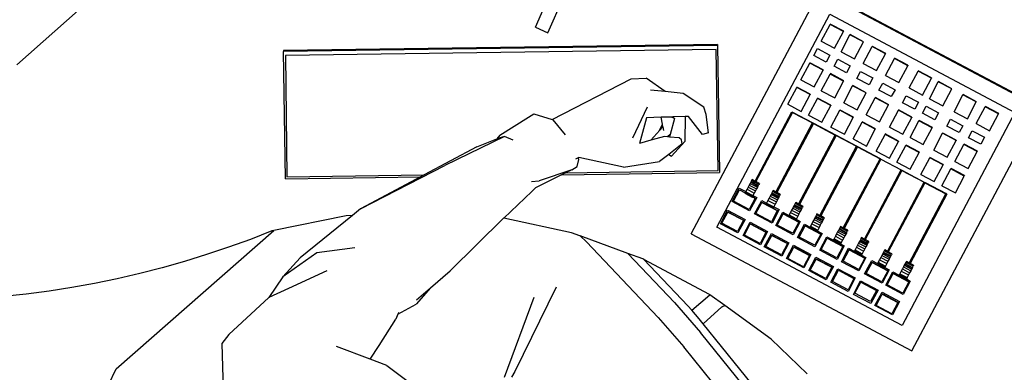
# Model space of a CAD drawing. Units: metres. Extents: x 7 to 22, y -5.7 to 6.9.
# Drawn here: x 7.6 to 8.6, y -3.3 to -2.9 of the extents above; entities that cross this region are included whole.
import ezdxf

# ---------------------------------------------------------------- set-up
doc = ezdxf.new("R2010")
doc.units = ezdxf.units.M
doc.layers.add('Edges', color=7, linetype='Continuous')

# ---------------------------------------------------------------- blocks, each defined once
blk = doc.blocks.new('recording studio')
at = {"layer": 'Edges'}
for p, q in [((7.5883, -2.9426), (7.8331, -2.726)), ((8.1306, -2.9034), (8.1473, -2.8657)), ((8.1437, -2.9092), (8.1604, -2.8715)), ((8.2935, -3.1191), (8.4281, -2.8654)), ((8.6589, -2.9878), (8.4281, -2.8654)), ((8.6592, -2.9872), (8.4284, -2.8648)), ((8.3206, -3.1122), (8.4385, -2.8898)), ((8.4385, -2.8898), (8.6321, -2.9925)), ((8.1306, -2.9034), (8.1437, -2.9092)), ((8.4297, -2.918), (8.439, -2.9004)), ((8.4391, -2.9002), (8.439, -2.9004)), ((8.453, -2.9078), (8.439, -2.9004)), ((8.4531, -2.9076), (8.4391, -2.9002)), ((8.4436, -2.9254), (8.453, -2.9078)), ((8.4504, -2.929), (8.4597, -2.9114)), ((8.4531, -2.9076), (8.453, -2.9078)), ((8.4598, -2.9111), (8.4597, -2.9114)), ((8.4737, -2.9188), (8.4597, -2.9114)), ((8.4738, -2.9186), (8.4598, -2.9111)), ((8.3212, -2.9215), (7.8672, -2.9278)), ((8.3212, -2.9224), (7.8673, -2.9287)), ((8.3212, -2.9215), (8.3212, -2.9224)), ((8.3212, -2.9224), (8.3231, -3.0552)), ((8.4297, -2.918), (8.4436, -2.9254)), ((8.4643, -2.9364), (8.4737, -2.9188)), ((8.4736, -2.9413), (8.4829, -2.9237)), ((8.4738, -2.9186), (8.4737, -2.9188)), ((8.4831, -2.9235), (8.4829, -2.9237)), ((8.4969, -2.9312), (8.4829, -2.9237)), ((8.4971, -2.9309), (8.4831, -2.9235)), ((7.8672, -2.9278), (7.8673, -2.9287)), ((7.8691, -3.0616), (7.8673, -2.9287)), ((8.3199, -2.9267), (7.8691, -2.933)), ((7.8691, -2.933), (7.8708, -3.0595)), ((8.3217, -3.0532), (8.3199, -2.9267)), ((8.4218, -2.933), (8.4257, -2.9257)), ((8.4347, -2.9398), (8.4218, -2.933)), ((8.4257, -2.9257), (8.4386, -2.9325)), ((8.4386, -2.9325), (8.4347, -2.9398)), ((8.4504, -2.929), (8.4643, -2.9364)), ((8.4876, -2.9487), (8.4969, -2.9312)), ((8.4971, -2.9309), (8.4969, -2.9312)), ((8.4082, -2.9584), (8.4176, -2.9408)), ((8.4177, -2.9405), (8.4176, -2.9408)), ((8.4315, -2.9482), (8.4176, -2.9408)), ((8.4317, -2.9479), (8.4177, -2.9405)), ((8.4431, -2.9442), (8.4469, -2.9369)), ((8.4559, -2.951), (8.4431, -2.9442)), ((8.4469, -2.9369), (8.4598, -2.9437)), ((8.4598, -2.9437), (8.4559, -2.951)), ((8.4736, -2.9413), (8.4876, -2.9487)), ((8.4968, -2.9537), (8.5062, -2.9361)), ((8.5063, -2.9358), (8.5062, -2.9361)), ((8.5201, -2.9436), (8.5062, -2.9361)), ((8.5203, -2.9432), (8.5063, -2.9358)), ((8.5108, -2.9611), (8.5201, -2.9436)), ((8.5203, -2.9432), (8.5201, -2.9436)), ((8.4222, -2.9658), (8.4315, -2.9482)), ((8.4297, -2.9698), (8.439, -2.9523)), ((8.4317, -2.9479), (8.4315, -2.9482)), ((8.4392, -2.9519), (8.439, -2.9523)), ((8.453, -2.9597), (8.439, -2.9523)), ((8.4532, -2.9593), (8.4392, -2.9519)), ((8.4668, -2.9568), (8.4707, -2.9495)), ((8.4707, -2.9495), (8.4835, -2.9563)), ((8.4968, -2.9537), (8.5108, -2.9611)), ((8.5216, -2.9668), (8.5309, -2.9492)), ((8.531, -2.9489), (8.5309, -2.9492)), ((8.5449, -2.9566), (8.5309, -2.9492)), ((8.545, -2.9563), (8.531, -2.9489)), ((8.1483, -2.9998), (8.231, -2.9573)), ((8.231, -2.9573), (8.2464, -2.9567)), ((8.2665, -2.9707), (8.2464, -2.9567)), ((8.4042, -2.966), (8.4041, -2.9663)), ((8.4182, -2.9734), (8.4042, -2.966)), ((8.4082, -2.9584), (8.4222, -2.9658)), ((8.4437, -2.9772), (8.453, -2.9597)), ((8.4532, -2.9593), (8.453, -2.9597)), ((8.4532, -2.9823), (8.4625, -2.9647)), ((8.4627, -2.9644), (8.4625, -2.9647)), ((8.4765, -2.9721), (8.4625, -2.9647)), ((8.4767, -2.9718), (8.4627, -2.9644)), ((8.4796, -2.9636), (8.4668, -2.9568)), ((8.4835, -2.9563), (8.4796, -2.9636)), ((8.49, -2.9691), (8.4939, -2.9618)), ((8.4939, -2.9618), (8.5068, -2.9687)), ((8.5356, -2.9742), (8.5449, -2.9566)), ((8.5428, -2.9781), (8.5521, -2.9605)), ((8.545, -2.9563), (8.5449, -2.9566)), ((8.5523, -2.9602), (8.5521, -2.9605)), ((8.5661, -2.9679), (8.5521, -2.9605)), ((8.5663, -2.9676), (8.5523, -2.9602)), ((8.2665, -2.9707), (8.2512, -2.9691)), ((8.2852, -2.9725), (8.2665, -2.9707)), ((8.3068, -2.9869), (8.2852, -2.9725)), ((8.3948, -2.9838), (8.4041, -2.9663)), ((8.4181, -2.9737), (8.4041, -2.9663)), ((8.4087, -2.9913), (8.4181, -2.9737)), ((8.4182, -2.9734), (8.4181, -2.9737)), ((8.4297, -2.9698), (8.4437, -2.9772)), ((8.4671, -2.9897), (8.4765, -2.9721)), ((8.4767, -2.9718), (8.4765, -2.9721)), ((8.5029, -2.9759), (8.49, -2.9691)), ((8.5068, -2.9687), (8.5029, -2.9759)), ((8.5148, -2.9822), (8.5186, -2.9749)), ((8.5186, -2.9749), (8.5315, -2.9818)), ((8.5216, -2.9668), (8.5356, -2.9742)), ((8.5568, -2.9855), (8.5661, -2.9679)), ((8.5663, -2.9676), (8.5661, -2.9679)), ((8.5685, -2.9917), (8.5779, -2.9741)), ((8.578, -2.9738), (8.5779, -2.9741)), ((8.5918, -2.9815), (8.5779, -2.9741)), ((8.592, -2.9812), (8.578, -2.9738)), ((8.3948, -2.9838), (8.4087, -2.9913)), ((8.4163, -2.9953), (8.4257, -2.9777)), ((8.4258, -2.9774), (8.4257, -2.9777)), ((8.4396, -2.9851), (8.4257, -2.9777)), ((8.4398, -2.9848), (8.4258, -2.9774)), ((8.4303, -3.0027), (8.4396, -2.9851)), ((8.4398, -2.9848), (8.4396, -2.9851)), ((8.4532, -2.9823), (8.4671, -2.9897)), ((8.4768, -2.9948), (8.4861, -2.9772)), ((8.4863, -2.9769), (8.4861, -2.9772)), ((8.5001, -2.9846), (8.4861, -2.9772)), ((8.5003, -2.9843), (8.4863, -2.9769)), ((8.4907, -3.0022), (8.5001, -2.9846)), ((8.5003, -2.9843), (8.5001, -2.9846)), ((8.5276, -2.9891), (8.5148, -2.9822)), ((8.5315, -2.9818), (8.5276, -2.9891)), ((8.5354, -2.9932), (8.5393, -2.9859)), ((8.5393, -2.9859), (8.5522, -2.9927)), ((8.5428, -2.9781), (8.5568, -2.9855)), ((8.5825, -2.9991), (8.5918, -2.9815)), ((8.592, -2.9812), (8.5918, -2.9815)), ((8.5918, -3.004), (8.6011, -2.9865)), ((8.6013, -2.9862), (8.6011, -2.9865)), ((8.6151, -2.9939), (8.6011, -2.9865)), ((8.6153, -2.9936), (8.6013, -2.9862)), ((8.1233, -2.9975), (8.129, -2.9939)), ((8.129, -2.9939), (8.1483, -2.9998)), ((8.2326, -3.0188), (8.2479, -2.9867)), ((8.2872, -2.9966), (8.2745, -2.9971)), ((8.2872, -2.9966), (8.287, -3.0228)), ((8.2907, -2.9965), (8.2872, -2.9966)), ((8.3056, -3.0154), (8.2907, -2.9965)), ((8.3091, -2.9945), (8.3068, -2.9869)), ((8.3117, -3.0137), (8.3091, -2.9945)), ((8.3604, -3.0641), (8.3988, -2.9916)), ((8.3996, -2.9923), (8.3613, -3.0646)), ((8.3988, -2.9916), (8.3997, -2.9921)), ((8.3997, -2.9921), (8.3996, -2.9923)), ((8.3996, -2.9923), (8.4206, -3.0034)), ((8.3997, -2.9921), (8.4207, -3.0033)), ((8.3997, -2.9921), (8.4207, -3.0033)), ((8.3997, -2.9921), (8.3997, -2.9921)), ((8.4163, -2.9953), (8.4303, -3.0027)), ((8.4398, -3.0078), (8.4491, -2.9902)), ((8.4493, -2.9899), (8.4491, -2.9902)), ((8.4631, -2.9976), (8.4491, -2.9902)), ((8.4633, -2.9973), (8.4493, -2.9899)), ((8.4768, -2.9948), (8.4907, -3.0022)), ((8.501, -3.0078), (8.5103, -2.9902)), ((8.5105, -2.9898), (8.5103, -2.9902)), ((8.5243, -2.9976), (8.5103, -2.9902)), ((8.5245, -2.9972), (8.5105, -2.9898)), ((8.6321, -2.9925), (8.5142, -3.2149)), ((8.5244, -3.2415), (8.6589, -2.9878)), ((8.5483, -3), (8.5354, -2.9932)), ((8.5522, -2.9927), (8.5483, -3)), ((8.5685, -2.9917), (8.5825, -2.9991)), ((8.6058, -3.0115), (8.6151, -2.9939)), ((8.6153, -2.9936), (8.6151, -2.9939)), ((8.0934, -3.0163), (8.1233, -2.9975)), ((8.1483, -2.9998), (8.1489, -3)), ((8.1489, -3), (8.1617, -3.0157)), ((8.2467, -2.9981), (8.2394, -3.0247)), ((8.247, -2.9981), (8.2467, -2.9981)), ((8.2622, -2.9975), (8.247, -2.9981)), ((8.2606, -3.0112), (8.2636, -3.0047)), ((8.2729, -2.9972), (8.2622, -2.9975)), ((8.2636, -3.0047), (8.2622, -2.9975)), ((8.2641, -3.0074), (8.2636, -3.0047)), ((8.2763, -2.9989), (8.2716, -3.0155)), ((8.2745, -2.9971), (8.2729, -2.9972)), ((8.2763, -2.9989), (8.2729, -2.9972)), ((8.2745, -2.9971), (8.2763, -2.9989)), ((8.3823, -3.0757), (8.4206, -3.0034)), ((8.4215, -3.0039), (8.3832, -3.0762)), ((8.4206, -3.0034), (8.4207, -3.0033)), ((8.4207, -3.0033), (8.4207, -3.0033)), ((8.4207, -3.0033), (8.4216, -3.0037)), ((8.4216, -3.0038), (8.4215, -3.0039)), ((8.4215, -3.0039), (8.4443, -3.016)), ((8.4216, -3.0037), (8.4444, -3.0158)), ((8.4216, -3.0037), (8.4216, -3.0038)), ((8.4216, -3.0038), (8.4444, -3.0159)), ((8.4538, -3.0152), (8.4631, -2.9976)), ((8.4629, -3.0201), (8.4723, -3.0025)), ((8.4633, -2.9973), (8.4631, -2.9976)), ((8.4725, -3.0021), (8.4723, -3.0025)), ((8.4862, -3.0099), (8.4723, -3.0025)), ((8.4864, -3.0096), (8.4725, -3.0021)), ((8.515, -3.0152), (8.5243, -2.9976)), ((8.5225, -3.0186), (8.5318, -3.001)), ((8.5245, -2.9972), (8.5243, -2.9976)), ((8.532, -3.0007), (8.5318, -3.001)), ((8.5458, -3.0085), (8.5318, -3.001)), ((8.5459, -3.0081), (8.532, -3.0007)), ((8.5609, -3.0067), (8.5648, -2.9994)), ((8.5738, -3.0135), (8.5609, -3.0067)), ((8.5648, -2.9994), (8.5777, -3.0063)), ((8.5777, -3.0063), (8.5738, -3.0135)), ((8.5918, -3.004), (8.6058, -3.0115)), ((8.0934, -3.0163), (8.0904, -3.0198)), ((8.2513, -3.0215), (8.2641, -3.0074)), ((8.2641, -3.0074), (8.2648, -3.0112)), ((8.2716, -3.0155), (8.2688, -3.018)), ((8.2716, -3.0155), (8.2708, -3.0182)), ((8.3117, -3.0137), (8.3056, -3.0154)), ((8.406, -3.0883), (8.4443, -3.016)), ((8.4452, -3.0165), (8.4069, -3.0887)), ((8.4398, -3.0078), (8.4538, -3.0152)), ((8.4443, -3.016), (8.4444, -3.0159)), ((8.4444, -3.0158), (8.4444, -3.0159)), ((8.4444, -3.0158), (8.4453, -3.0163)), ((8.4453, -3.0163), (8.4452, -3.0165)), ((8.4452, -3.0165), (8.4666, -3.0278)), ((8.4453, -3.0163), (8.4667, -3.0276)), ((8.4453, -3.0163), (8.4666, -3.0277)), ((8.4453, -3.0163), (8.4453, -3.0163)), ((8.4769, -3.0275), (8.4862, -3.0099)), ((8.4864, -3.0096), (8.4862, -3.0099)), ((8.4871, -3.0329), (8.4964, -3.0153)), ((8.4966, -3.0149), (8.4964, -3.0153)), ((8.5104, -3.0227), (8.4964, -3.0153)), ((8.5106, -3.0224), (8.4966, -3.0149)), ((8.501, -3.0078), (8.515, -3.0152)), ((8.5364, -3.026), (8.5458, -3.0085)), ((8.5459, -3.0081), (8.5458, -3.0085)), ((8.5473, -3.0318), (8.5566, -3.0142)), ((8.5568, -3.0139), (8.5566, -3.0142)), ((8.5706, -3.0217), (8.5566, -3.0142)), ((8.5708, -3.0213), (8.5568, -3.0139)), ((8.5838, -3.0188), (8.5876, -3.0115)), ((8.5876, -3.0115), (8.6005, -3.0183)), ((8.0985, -3.0177), (8.036, -3.048)), ((8.0694, -3.0282), (8.0904, -3.0198)), ((8.0985, -3.0177), (8.0904, -3.0198)), ((8.1074, -3.0213), (8.0985, -3.0177)), ((8.2513, -3.0215), (8.2394, -3.0247)), ((8.2658, -3.0177), (8.2513, -3.0215)), ((8.2688, -3.018), (8.2658, -3.0177)), ((8.2708, -3.0182), (8.2688, -3.018)), ((8.2843, -3.0252), (8.2702, -3.0362)), ((8.2812, -3.019), (8.2708, -3.0182)), ((8.287, -3.0228), (8.2729, -3.038)), ((8.2836, -3.021), (8.2812, -3.019)), ((8.2843, -3.0252), (8.2836, -3.021)), ((8.4282, -3.1001), (8.4666, -3.0278)), ((8.4629, -3.0201), (8.4769, -3.0275)), ((8.4667, -3.0276), (8.4666, -3.0277)), ((8.4666, -3.0278), (8.4666, -3.0277)), ((8.4667, -3.0276), (8.4676, -3.0281)), ((8.5011, -3.0403), (8.5104, -3.0227)), ((8.5088, -3.0444), (8.5181, -3.0269)), ((8.5106, -3.0224), (8.5104, -3.0227)), ((8.5183, -3.0265), (8.5181, -3.0269)), ((8.5321, -3.0343), (8.5181, -3.0269)), ((8.5323, -3.0339), (8.5183, -3.0265)), ((8.5225, -3.0186), (8.5364, -3.026)), ((8.5612, -3.0392), (8.5706, -3.0217)), ((8.5695, -3.0435), (8.5788, -3.0259)), ((8.5708, -3.0213), (8.5706, -3.0217)), ((8.579, -3.0255), (8.5788, -3.0259)), ((8.5928, -3.0333), (8.5788, -3.0259)), ((8.593, -3.0329), (8.579, -3.0255)), ((8.5966, -3.0256), (8.5838, -3.0188)), ((8.6005, -3.0183), (8.5966, -3.0256)), ((8.0694, -3.0282), (8.0143, -3.0575)), ((8.2702, -3.0362), (8.2604, -3.0438)), ((8.2702, -3.0362), (8.2729, -3.038)), ((8.4675, -3.0283), (8.4291, -3.1005)), ((8.4675, -3.0281), (8.4911, -3.0406)), ((8.4676, -3.0281), (8.4675, -3.0281)), ((8.4675, -3.0281), (8.4675, -3.0283)), ((8.4675, -3.0283), (8.4911, -3.0408)), ((8.4676, -3.0281), (8.4911, -3.0406)), ((8.4871, -3.0329), (8.5011, -3.0403)), ((8.5227, -3.0518), (8.5321, -3.0343)), ((8.5323, -3.0339), (8.5321, -3.0343)), ((8.5473, -3.0318), (8.5612, -3.0392)), ((8.5834, -3.0509), (8.5928, -3.0333)), ((8.593, -3.0329), (8.5928, -3.0333)), ((7.9478, -3.093), (8.036, -3.048)), ((8.1755, -3.0399), (8.1726, -3.0413)), ((8.1743, -3.0487), (8.1761, -3.0415)), ((8.1755, -3.0399), (8.1754, -3.0398)), ((8.176, -3.0396), (8.1755, -3.0399)), ((8.1761, -3.0415), (8.1755, -3.0399)), ((8.2228, -3.0496), (8.176, -3.0396)), ((8.2228, -3.0496), (8.2604, -3.0438)), ((8.4527, -3.1131), (8.4911, -3.0408)), ((8.4919, -3.0413), (8.4536, -3.1135)), ((8.4911, -3.0406), (8.4911, -3.0406)), ((8.4911, -3.0406), (8.492, -3.0411)), ((8.4911, -3.0408), (8.4911, -3.0406)), ((8.492, -3.0411), (8.4919, -3.0413)), ((8.4919, -3.0413), (8.5131, -3.0525)), ((8.492, -3.0411), (8.5132, -3.0523)), ((8.492, -3.0411), (8.5132, -3.0523)), ((8.492, -3.0411), (8.492, -3.0411)), ((8.5088, -3.0444), (8.5227, -3.0518)), ((8.5338, -3.0573), (8.5431, -3.0397)), ((8.5433, -3.0393), (8.5431, -3.0397)), ((8.5571, -3.0471), (8.5431, -3.0397)), ((8.5573, -3.0467), (8.5433, -3.0393)), ((8.5477, -3.0647), (8.5571, -3.0471)), ((8.5573, -3.0467), (8.5571, -3.0471)), ((8.5695, -3.0435), (8.5834, -3.0509)), ((7.8708, -3.0595), (8.0143, -3.0575)), ((8.0143, -3.0575), (8.0105, -3.0596)), ((8.1581, -3.0575), (8.1307, -3.0712)), ((8.1686, -3.0523), (8.1347, -3.064)), ((8.1581, -3.0575), (8.3231, -3.0552)), ((8.1622, -3.0555), (8.1581, -3.0575)), ((8.1686, -3.0523), (8.1622, -3.0555)), ((8.1622, -3.0555), (8.3217, -3.0532)), ((8.1686, -3.0523), (8.1743, -3.0487)), ((8.4748, -3.1247), (8.5131, -3.0525)), ((8.514, -3.053), (8.4757, -3.1252)), ((8.5131, -3.0525), (8.5132, -3.0523)), ((8.5132, -3.0523), (8.5132, -3.0523)), ((8.5132, -3.0523), (8.5141, -3.0528)), ((8.5141, -3.0528), (8.514, -3.053)), ((8.514, -3.053), (8.5372, -3.0653)), ((8.5141, -3.0528), (8.5373, -3.0651)), ((8.5141, -3.0528), (8.5373, -3.0651)), ((8.5141, -3.0528), (8.5141, -3.0528)), ((8.5338, -3.0573), (8.5477, -3.0647)), ((8.5559, -3.069), (8.5652, -3.0514)), ((8.5654, -3.051), (8.5652, -3.0514)), ((8.5792, -3.0589), (8.5652, -3.0514)), ((8.5794, -3.0584), (8.5654, -3.051)), ((8.5794, -3.0584), (8.5792, -3.0589)), ((7.8691, -3.0616), (8.0105, -3.0596)), ((8.0105, -3.0596), (7.9478, -3.093)), ((8.1265, -3.0646), (8.1347, -3.064)), ((8.3543, -3.0682), (8.3532, -3.0703)), ((8.3552, -3.0665), (8.3543, -3.0682)), ((8.3543, -3.0682), (8.3619, -3.0722)), ((8.3559, -3.0653), (8.3552, -3.0665)), ((8.3552, -3.0665), (8.3628, -3.0705)), ((8.3562, -3.0647), (8.3559, -3.0653)), ((8.3559, -3.0653), (8.3634, -3.0693)), ((8.3568, -3.0635), (8.3562, -3.0647)), ((8.3562, -3.0647), (8.3638, -3.0687)), ((8.3574, -3.0625), (8.3568, -3.0635)), ((8.3644, -3.0675), (8.3568, -3.0635)), ((8.3604, -3.0641), (8.3574, -3.0625)), ((8.3613, -3.0646), (8.3604, -3.0641)), ((8.3649, -3.0665), (8.3613, -3.0646)), ((8.3638, -3.0687), (8.3634, -3.0693)), ((8.3638, -3.0687), (8.3644, -3.0675)), ((8.3649, -3.0665), (8.3644, -3.0675)), ((8.4989, -3.1376), (8.5372, -3.0653)), ((8.5381, -3.0658), (8.4998, -3.138)), ((8.5372, -3.0653), (8.5373, -3.0651)), ((8.5373, -3.0651), (8.5373, -3.0651)), ((8.5373, -3.0651), (8.5382, -3.0656)), ((8.5382, -3.0656), (8.5381, -3.0658)), ((8.5381, -3.0658), (8.56, -3.0774)), ((8.5382, -3.0656), (8.5602, -3.0772)), ((8.5382, -3.0656), (8.5601, -3.0772)), ((8.5382, -3.0656), (8.5382, -3.0656)), ((8.5559, -3.069), (8.5699, -3.0764)), ((8.5699, -3.0764), (8.5792, -3.0589)), ((8.1271, -3.075), (8.0975, -3.1028)), ((8.1307, -3.0712), (8.1271, -3.075)), ((8.3365, -3.0856), (8.3439, -3.0715)), ((8.3379, -3.0851), (8.3441, -3.0734)), ((8.3439, -3.0715), (8.3507, -3.0751)), ((8.3441, -3.0734), (8.3442, -3.0732)), ((8.3441, -3.0734), (8.3499, -3.0765)), ((8.3442, -3.0732), (8.35, -3.0763)), ((8.3499, -3.0765), (8.3498, -3.0768)), ((8.3498, -3.0768), (8.3573, -3.0808)), ((8.35, -3.0763), (8.3499, -3.0765)), ((8.3501, -3.0761), (8.35, -3.0763)), ((8.3506, -3.0753), (8.3501, -3.0761)), ((8.3501, -3.0761), (8.3577, -3.0801)), ((8.3507, -3.0751), (8.3506, -3.0753)), ((8.3506, -3.0753), (8.3581, -3.0793)), ((8.352, -3.0727), (8.3507, -3.0751)), ((8.3532, -3.0703), (8.352, -3.0727)), ((8.352, -3.0727), (8.3595, -3.0767)), ((8.3532, -3.0703), (8.3608, -3.0743)), ((8.3581, -3.0793), (8.3577, -3.0801)), ((8.3582, -3.0791), (8.3581, -3.0793)), ((8.3595, -3.0767), (8.3582, -3.0791)), ((8.3582, -3.0791), (8.3621, -3.0812)), ((8.3608, -3.0743), (8.3595, -3.0767)), ((8.3619, -3.0722), (8.3608, -3.0743)), ((8.3628, -3.0705), (8.3619, -3.0722)), ((8.3634, -3.0693), (8.3628, -3.0705)), ((8.3771, -3.0781), (8.3763, -3.0798)), ((8.3778, -3.0769), (8.3771, -3.0781)), ((8.3771, -3.0781), (8.3847, -3.0821)), ((8.3781, -3.0763), (8.3778, -3.0769)), ((8.3778, -3.0769), (8.3853, -3.0809)), ((8.3788, -3.0751), (8.3781, -3.0763)), ((8.3781, -3.0763), (8.3857, -3.0803)), ((8.3793, -3.0741), (8.3788, -3.0751)), ((8.3863, -3.0791), (8.3788, -3.0751)), ((8.3823, -3.0757), (8.3793, -3.0741)), ((8.3832, -3.0762), (8.3823, -3.0757)), ((8.3868, -3.0781), (8.3832, -3.0762)), ((8.3857, -3.0803), (8.3863, -3.0791)), ((8.3868, -3.0781), (8.3863, -3.0791)), ((8.5217, -3.1497), (8.56, -3.0774)), ((8.5611, -3.0777), (8.5226, -3.1501)), ((8.56, -3.0774), (8.5601, -3.0772)), ((8.5602, -3.0772), (8.5601, -3.0772)), ((8.5602, -3.0772), (8.5611, -3.0777)), ((8.3547, -3.0953), (8.3365, -3.0856)), ((8.3542, -3.0938), (8.3379, -3.0851)), ((8.3605, -3.0821), (8.3542, -3.0938)), ((8.3621, -3.0812), (8.3547, -3.0953)), ((8.3573, -3.0808), (8.3575, -3.0805)), ((8.3575, -3.0805), (8.3576, -3.0803)), ((8.3575, -3.0805), (8.3605, -3.0821)), ((8.3576, -3.0803), (8.3577, -3.0801)), ((8.3576, -3.0803), (8.3606, -3.0819)), ((8.3599, -3.0983), (8.3674, -3.0843)), ((8.3606, -3.0819), (8.3605, -3.0821)), ((8.3612, -3.098), (8.3674, -3.0863)), ((8.3674, -3.0843), (8.3725, -3.087)), ((8.3674, -3.0863), (8.3675, -3.0861)), ((8.3674, -3.0863), (8.3837, -3.095)), ((8.3675, -3.0861), (8.3717, -3.0883)), ((8.3721, -3.0877), (8.3717, -3.0883)), ((8.3717, -3.0883), (8.3717, -3.0884)), ((8.3717, -3.0884), (8.3792, -3.0925)), ((8.3725, -3.087), (8.3721, -3.0877)), ((8.3721, -3.0877), (8.3796, -3.0918)), ((8.3739, -3.0843), (8.3725, -3.087)), ((8.3725, -3.087), (8.38, -3.091)), ((8.3751, -3.0819), (8.3739, -3.0843)), ((8.3739, -3.0843), (8.3814, -3.0883)), ((8.3763, -3.0798), (8.3751, -3.0819)), ((8.3751, -3.0819), (8.3827, -3.0859)), ((8.3763, -3.0798), (8.3838, -3.0838)), ((8.3814, -3.0883), (8.38, -3.091)), ((8.3827, -3.0859), (8.3814, -3.0883)), ((8.3838, -3.0838), (8.3827, -3.0859)), ((8.3847, -3.0821), (8.3838, -3.0838)), ((8.3853, -3.0809), (8.3847, -3.0821)), ((8.3857, -3.0803), (8.3853, -3.0809)), ((8.4014, -3.0895), (8.4007, -3.0906)), ((8.4017, -3.0888), (8.4014, -3.0895)), ((8.4014, -3.0895), (8.4089, -3.0935)), ((8.4024, -3.0876), (8.4017, -3.0888)), ((8.4017, -3.0888), (8.4093, -3.0928)), ((8.4029, -3.0866), (8.4024, -3.0876)), ((8.4099, -3.0916), (8.4024, -3.0876)), ((8.406, -3.0883), (8.4029, -3.0866)), ((8.4069, -3.0887), (8.406, -3.0883)), ((8.4104, -3.0906), (8.4069, -3.0887)), ((7.9478, -3.093), (7.9392, -3.1)), ((8.3243, -3.1086), (8.3317, -3.0945)), ((8.3257, -3.1081), (8.3319, -3.0964)), ((8.3317, -3.0945), (8.3499, -3.1042)), ((8.3319, -3.0964), (8.3321, -3.0962)), ((8.3319, -3.0964), (8.3483, -3.1051)), ((8.3321, -3.0962), (8.3484, -3.1049)), ((8.3782, -3.108), (8.3599, -3.0983)), ((8.3775, -3.1067), (8.3612, -3.098)), ((8.3837, -3.095), (8.3775, -3.1067)), ((8.3856, -3.0939), (8.3782, -3.108)), ((8.3792, -3.0925), (8.3793, -3.0924)), ((8.3793, -3.0924), (8.3796, -3.0918)), ((8.3793, -3.0924), (8.3838, -3.0948)), ((8.38, -3.091), (8.3796, -3.0918)), ((8.38, -3.091), (8.3856, -3.0939)), ((8.382, -3.1106), (8.3894, -3.0965)), ((8.3836, -3.11), (8.3899, -3.0982)), ((8.3838, -3.0948), (8.3837, -3.095)), ((8.3894, -3.0965), (8.3958, -3.0999)), ((8.39, -3.098), (8.3899, -3.0982)), ((8.3899, -3.0982), (8.4062, -3.1069)), ((8.39, -3.098), (8.3953, -3.1009)), ((8.3958, -3.0999), (8.3956, -3.1003)), ((8.3961, -3.0995), (8.3958, -3.0999)), ((8.3975, -3.0968), (8.3961, -3.0995)), ((8.3961, -3.0995), (8.4036, -3.1035)), ((8.3987, -3.0944), (8.3975, -3.0968)), ((8.3975, -3.0968), (8.405, -3.1008)), ((8.3998, -3.0923), (8.3987, -3.0944)), ((8.3987, -3.0944), (8.4063, -3.0984)), ((8.4007, -3.0906), (8.3998, -3.0923)), ((8.3998, -3.0923), (8.4074, -3.0963)), ((8.4007, -3.0906), (8.4083, -3.0947)), ((8.4063, -3.0984), (8.405, -3.1008)), ((8.4074, -3.0963), (8.4063, -3.0984)), ((8.4083, -3.0947), (8.4074, -3.0963)), ((8.4089, -3.0935), (8.4083, -3.0947)), ((8.4093, -3.0928), (8.4089, -3.0935)), ((8.4093, -3.0928), (8.4099, -3.0916)), ((8.4104, -3.0906), (8.4099, -3.0916)), ((8.4246, -3.0994), (8.424, -3.1006)), ((8.4251, -3.0984), (8.4246, -3.0994)), ((8.4322, -3.1034), (8.4246, -3.0994)), ((8.4282, -3.1001), (8.4251, -3.0984)), ((7.9327, -3.1004), (7.8572, -3.1157)), ((7.9392, -3.1), (7.8846, -3.1441)), ((7.9392, -3.1), (7.9327, -3.1004)), ((8.0973, -3.1029), (8.0414, -3.158)), ((8.0975, -3.1028), (8.0973, -3.1029)), ((8.1684, -3.1181), (8.0975, -3.1028)), ((8.3425, -3.1182), (8.3243, -3.1086)), ((8.3421, -3.1168), (8.3257, -3.1081)), ((8.3483, -3.1051), (8.3421, -3.1168)), ((8.3499, -3.1042), (8.3425, -3.1182)), ((8.3479, -3.1211), (8.3553, -3.1071)), ((8.3484, -3.1049), (8.3483, -3.1051)), ((8.3492, -3.1206), (8.3554, -3.1088)), ((8.3553, -3.1071), (8.3735, -3.1167)), ((8.3554, -3.1088), (8.3555, -3.1087)), ((8.3554, -3.1088), (8.3718, -3.1175)), ((8.3555, -3.1087), (8.3719, -3.1173)), ((8.4, -3.1186), (8.3836, -3.11)), ((8.3956, -3.1003), (8.3953, -3.1009)), ((8.3953, -3.1009), (8.3953, -3.101)), ((8.3953, -3.101), (8.4028, -3.105)), ((8.3956, -3.1003), (8.4032, -3.1043)), ((8.4062, -3.1069), (8.4, -3.1186)), ((8.4076, -3.1062), (8.4002, -3.1202)), ((8.4028, -3.105), (8.4029, -3.1049)), ((8.4029, -3.1049), (8.4032, -3.1043)), ((8.4029, -3.1049), (8.4063, -3.1067)), ((8.4034, -3.1039), (8.4032, -3.1043)), ((8.4036, -3.1035), (8.4034, -3.1039)), ((8.4034, -3.1039), (8.4076, -3.1062)), ((8.405, -3.1008), (8.4036, -3.1035)), ((8.4048, -3.1231), (8.4123, -3.1091)), ((8.4063, -3.1067), (8.4062, -3.1069)), ((8.4123, -3.1091), (8.4179, -3.1121)), ((8.4197, -3.1086), (8.4183, -3.1113)), ((8.421, -3.1062), (8.4197, -3.1086)), ((8.4197, -3.1086), (8.4273, -3.1126)), ((8.4221, -3.1041), (8.421, -3.1062)), ((8.421, -3.1062), (8.4285, -3.1102)), ((8.423, -3.1024), (8.4221, -3.1041)), ((8.4221, -3.1041), (8.4297, -3.1081)), ((8.4236, -3.1013), (8.423, -3.1024)), ((8.423, -3.1024), (8.4306, -3.1065)), ((8.424, -3.1006), (8.4236, -3.1013)), ((8.4236, -3.1013), (8.4312, -3.1053)), ((8.424, -3.1006), (8.4315, -3.1046)), ((8.4291, -3.1005), (8.4282, -3.1001)), ((8.4297, -3.1081), (8.4285, -3.1102)), ((8.4327, -3.1024), (8.4291, -3.1005)), ((8.4306, -3.1065), (8.4297, -3.1081)), ((8.4312, -3.1053), (8.4306, -3.1065)), ((8.4315, -3.1046), (8.4312, -3.1053)), ((8.4315, -3.1046), (8.4322, -3.1034)), ((8.4327, -3.1024), (8.4322, -3.1034)), ((7.6922, -3.2603), (7.8572, -3.1157)), ((7.855, -3.1162), (7.8325, -3.125)), ((7.8572, -3.1157), (7.855, -3.1162)), ((8.1773, -3.1213), (8.1684, -3.1181)), ((8.2935, -3.1191), (8.5244, -3.2415)), ((8.5142, -3.2149), (8.3206, -3.1122)), ((8.3718, -3.1175), (8.3656, -3.1292)), ((8.3735, -3.1167), (8.3661, -3.1308)), ((8.3701, -3.1329), (8.3776, -3.1189)), ((8.3719, -3.1173), (8.3718, -3.1175)), ((8.3776, -3.1189), (8.3958, -3.1285)), ((8.4002, -3.1202), (8.382, -3.1106)), ((8.4066, -3.1226), (8.4128, -3.1108)), ((8.4128, -3.1108), (8.4129, -3.1106)), ((8.4128, -3.1108), (8.4292, -3.1195)), ((8.4129, -3.1106), (8.4293, -3.1193)), ((8.4179, -3.1121), (8.4175, -3.1128)), ((8.4175, -3.1128), (8.4251, -3.1168)), ((8.4183, -3.1113), (8.4179, -3.1121)), ((8.4179, -3.1121), (8.4255, -3.1161)), ((8.4183, -3.1113), (8.4259, -3.1153)), ((8.4292, -3.1195), (8.4229, -3.1312)), ((8.4305, -3.1187), (8.4231, -3.1328)), ((8.4251, -3.1168), (8.4255, -3.1161)), ((8.4259, -3.1153), (8.4255, -3.1161)), ((8.4255, -3.1161), (8.4305, -3.1187)), ((8.4273, -3.1126), (8.4259, -3.1153)), ((8.4285, -3.1102), (8.4273, -3.1126)), ((8.4293, -3.1193), (8.4292, -3.1195)), ((8.4457, -3.1193), (8.4445, -3.1217)), ((8.4468, -3.1172), (8.4457, -3.1193)), ((8.4457, -3.1193), (8.4533, -3.1234)), ((8.4477, -3.1156), (8.4468, -3.1172)), ((8.4468, -3.1172), (8.4544, -3.1213)), ((8.4483, -3.1144), (8.4477, -3.1156)), ((8.4477, -3.1156), (8.4553, -3.1196)), ((8.4487, -3.1137), (8.4483, -3.1144)), ((8.4483, -3.1144), (8.4559, -3.1184)), ((8.4493, -3.1125), (8.4487, -3.1137)), ((8.4487, -3.1137), (8.4562, -3.1177)), ((8.4498, -3.1115), (8.4493, -3.1125)), ((8.4569, -3.1165), (8.4493, -3.1125)), ((8.4527, -3.1131), (8.4498, -3.1115)), ((8.4536, -3.1135), (8.4527, -3.1131)), ((8.4574, -3.1155), (8.4536, -3.1135)), ((8.4553, -3.1196), (8.4544, -3.1213)), ((8.4559, -3.1184), (8.4553, -3.1196)), ((8.4562, -3.1177), (8.4559, -3.1184)), ((8.4562, -3.1177), (8.4569, -3.1165)), ((8.4574, -3.1155), (8.4569, -3.1165)), ((7.8325, -3.125), (7.8097, -3.1332)), ((8.1774, -3.1214), (8.1773, -3.1213)), ((8.1841, -3.1276), (8.1774, -3.1214)), ((8.2275, -3.1397), (8.1774, -3.1214)), ((8.1841, -3.1276), (8.259, -3.2066)), ((8.3661, -3.1308), (8.3479, -3.1211)), ((8.3656, -3.1292), (8.3492, -3.1206)), ((8.3717, -3.1325), (8.3779, -3.1208)), ((8.378, -3.1206), (8.3779, -3.1208)), ((8.3779, -3.1208), (8.3942, -3.1294)), ((8.378, -3.1206), (8.3943, -3.1292)), ((8.3942, -3.1294), (8.388, -3.1411)), ((8.3958, -3.1285), (8.3883, -3.1426)), ((8.3943, -3.1292), (8.3942, -3.1294)), ((8.4231, -3.1328), (8.4048, -3.1231)), ((8.4229, -3.1312), (8.4066, -3.1226)), ((8.4281, -3.1363), (8.4355, -3.1222)), ((8.4297, -3.1355), (8.4359, -3.1238)), ((8.4355, -3.1222), (8.4423, -3.1258)), ((8.4359, -3.1238), (8.436, -3.1236)), ((8.4359, -3.1238), (8.4522, -3.1324)), ((8.436, -3.1236), (8.4524, -3.1322)), ((8.4423, -3.1258), (8.4422, -3.1259)), ((8.4422, -3.1259), (8.4498, -3.1299)), ((8.4426, -3.1252), (8.4423, -3.1258)), ((8.443, -3.1244), (8.4426, -3.1252)), ((8.4426, -3.1252), (8.4502, -3.1292)), ((8.4445, -3.1217), (8.443, -3.1244)), ((8.443, -3.1244), (8.4506, -3.1284)), ((8.4445, -3.1217), (8.452, -3.1257)), ((8.4498, -3.1298), (8.4502, -3.1292)), ((8.4498, -3.1298), (8.4537, -3.1319)), ((8.4498, -3.1299), (8.4498, -3.1298)), ((8.4506, -3.1284), (8.4502, -3.1292)), ((8.452, -3.1257), (8.4506, -3.1284)), ((8.4533, -3.1234), (8.452, -3.1257)), ((8.4544, -3.1213), (8.4533, -3.1234)), ((8.4687, -3.1289), (8.4676, -3.131)), ((8.4696, -3.1272), (8.4687, -3.1289)), ((8.4687, -3.1289), (8.4763, -3.1329)), ((8.4703, -3.126), (8.4696, -3.1272)), ((8.4696, -3.1272), (8.4772, -3.1312)), ((8.4706, -3.1254), (8.4703, -3.126)), ((8.4703, -3.126), (8.4778, -3.13)), ((8.4712, -3.1241), (8.4706, -3.1254)), ((8.4706, -3.1254), (8.4782, -3.1294)), ((8.4718, -3.1232), (8.4712, -3.1241)), ((8.4788, -3.1282), (8.4712, -3.1241)), ((8.4748, -3.1247), (8.4718, -3.1232)), ((8.4757, -3.1252), (8.4748, -3.1247)), ((8.4793, -3.1272), (8.4757, -3.1252)), ((8.4778, -3.13), (8.4772, -3.1312)), ((8.4782, -3.1294), (8.4778, -3.13)), ((8.4782, -3.1294), (8.4788, -3.1282)), ((8.4793, -3.1272), (8.4788, -3.1282)), ((7.7868, -3.1409), (7.7637, -3.1481)), ((7.8097, -3.1332), (7.7868, -3.1409)), ((7.9019, -3.139), (7.8665, -3.1642)), ((7.9417, -3.1339), (7.9019, -3.139)), ((8.2275, -3.1397), (8.2761, -3.191)), ((8.2429, -3.1454), (8.2275, -3.1397)), ((8.3883, -3.1426), (8.3701, -3.1329)), ((8.388, -3.1411), (8.3717, -3.1325)), ((8.3932, -3.1451), (8.4006, -3.1311)), ((8.3948, -3.1448), (8.401, -3.1331)), ((8.4006, -3.1311), (8.4188, -3.1407)), ((8.401, -3.1331), (8.4012, -3.1329)), ((8.401, -3.1331), (8.4174, -3.1417)), ((8.4012, -3.1329), (8.4175, -3.1415)), ((8.4188, -3.1407), (8.4114, -3.1548)), ((8.4463, -3.146), (8.4281, -3.1363)), ((8.446, -3.1442), (8.4297, -3.1355)), ((8.4522, -3.1324), (8.446, -3.1442)), ((8.4537, -3.1319), (8.4463, -3.146)), ((8.4508, -3.1483), (8.4582, -3.1343)), ((8.4524, -3.1322), (8.4522, -3.1324)), ((8.4526, -3.1477), (8.4588, -3.136)), ((8.4582, -3.1343), (8.4642, -3.1374)), ((8.4588, -3.136), (8.459, -3.1357)), ((8.4588, -3.136), (8.4752, -3.1446)), ((8.459, -3.1357), (8.4753, -3.1444)), ((8.4645, -3.1368), (8.4642, -3.1374)), ((8.4642, -3.1374), (8.4642, -3.1375)), ((8.4642, -3.1375), (8.4717, -3.1415)), ((8.465, -3.136), (8.4645, -3.1368)), ((8.4645, -3.1368), (8.4721, -3.1408)), ((8.4664, -3.1333), (8.465, -3.136)), ((8.465, -3.136), (8.4725, -3.14)), ((8.4676, -3.131), (8.4664, -3.1333)), ((8.4664, -3.1333), (8.4739, -3.1373)), ((8.4676, -3.131), (8.4752, -3.135)), ((8.4717, -3.1415), (8.4721, -3.1408)), ((8.4725, -3.14), (8.4721, -3.1408)), ((8.4739, -3.1373), (8.4725, -3.14)), ((8.4752, -3.135), (8.4739, -3.1373)), ((8.4763, -3.1329), (8.4752, -3.135)), ((8.4772, -3.1312), (8.4763, -3.1329)), ((8.4939, -3.14), (8.493, -3.1417)), ((8.4945, -3.1389), (8.4939, -3.14)), ((8.4939, -3.14), (8.5015, -3.1441)), ((8.4949, -3.1382), (8.4945, -3.1389)), ((8.4945, -3.1389), (8.5021, -3.1429)), ((8.4955, -3.137), (8.4949, -3.1382)), ((8.4949, -3.1382), (8.5024, -3.1422)), ((8.496, -3.136), (8.4955, -3.137)), ((8.5031, -3.141), (8.4955, -3.137)), ((8.4989, -3.1376), (8.496, -3.136)), ((8.4998, -3.138), (8.4989, -3.1376)), ((8.5036, -3.14), (8.4998, -3.138)), ((8.5024, -3.1422), (8.5031, -3.141)), ((8.5036, -3.14), (8.5031, -3.141)), ((7.7637, -3.1481), (7.7404, -3.1546)), ((7.8665, -3.1642), (7.8846, -3.1441)), ((8.2442, -3.146), (8.2429, -3.1454)), ((8.2442, -3.146), (8.29, -3.1944)), ((8.3129, -3.1826), (8.2442, -3.146)), ((8.4114, -3.1548), (8.3932, -3.1451)), ((8.4112, -3.1535), (8.3948, -3.1448)), ((8.4174, -3.1417), (8.4112, -3.1535)), ((8.4166, -3.1576), (8.4241, -3.1435)), ((8.4175, -3.1415), (8.4174, -3.1417)), ((8.4182, -3.1572), (8.4244, -3.1455)), ((8.4241, -3.1435), (8.4423, -3.1532)), ((8.4244, -3.1455), (8.4245, -3.1452)), ((8.4244, -3.1455), (8.4407, -3.1541)), ((8.4245, -3.1452), (8.4409, -3.1539)), ((8.469, -3.158), (8.4508, -3.1483)), ((8.4689, -3.1563), (8.4526, -3.1477)), ((8.4752, -3.1446), (8.4689, -3.1563)), ((8.4764, -3.1439), (8.469, -3.158)), ((8.4717, -3.1415), (8.4764, -3.1439)), ((8.4717, -3.1415), (8.4717, -3.1415)), ((8.4749, -3.1611), (8.4824, -3.1471)), ((8.4753, -3.1444), (8.4752, -3.1446)), ((8.4767, -3.1607), (8.4829, -3.149)), ((8.4824, -3.1471), (8.4885, -3.1503)), ((8.483, -3.1488), (8.4829, -3.149)), ((8.4829, -3.149), (8.4992, -3.1577)), ((8.483, -3.1488), (8.4993, -3.1574)), ((8.4885, -3.1503), (8.4884, -3.1504)), ((8.4884, -3.1504), (8.496, -3.1544)), ((8.4888, -3.1497), (8.4885, -3.1503)), ((8.4892, -3.1489), (8.4888, -3.1497)), ((8.4888, -3.1497), (8.4964, -3.1537)), ((8.4906, -3.1462), (8.4892, -3.1489)), ((8.4892, -3.1489), (8.4968, -3.1529)), ((8.4919, -3.1438), (8.4906, -3.1462)), ((8.4906, -3.1462), (8.4982, -3.1502)), ((8.493, -3.1417), (8.4919, -3.1438)), ((8.4919, -3.1438), (8.4994, -3.1478)), ((8.493, -3.1417), (8.5006, -3.1457)), ((8.4982, -3.1502), (8.4968, -3.1529)), ((8.4994, -3.1478), (8.4982, -3.1502)), ((8.5006, -3.1457), (8.4994, -3.1478)), ((8.5015, -3.1441), (8.5006, -3.1457)), ((8.5021, -3.1429), (8.5015, -3.1441)), ((8.5024, -3.1422), (8.5021, -3.1429)), ((8.5172, -3.1509), (8.5165, -3.1521)), ((8.5175, -3.1502), (8.5172, -3.1509)), ((8.5172, -3.1509), (8.5247, -3.1549)), ((8.5182, -3.149), (8.5175, -3.1502)), ((8.5175, -3.1502), (8.5251, -3.1542)), ((8.5187, -3.148), (8.5182, -3.149)), ((8.5257, -3.153), (8.5182, -3.149)), ((8.5217, -3.1497), (8.5187, -3.148)), ((8.5226, -3.1501), (8.5217, -3.1497)), ((8.5262, -3.152), (8.5226, -3.1501)), ((7.7169, -3.1606), (7.6933, -3.1661)), ((7.7404, -3.1546), (7.7169, -3.1606)), ((7.9126, -3.158), (7.8723, -3.1762)), ((8.0208, -3.1757), (8.0414, -3.158)), ((8.4349, -3.1672), (8.4166, -3.1576)), ((8.4345, -3.1658), (8.4182, -3.1572)), ((8.4407, -3.1541), (8.4345, -3.1658)), ((8.4423, -3.1532), (8.4349, -3.1672)), ((8.4395, -3.1697), (8.4469, -3.1556)), ((8.4409, -3.1539), (8.4407, -3.1541)), ((8.4414, -3.1689), (8.4476, -3.1572)), ((8.4469, -3.1556), (8.4651, -3.1653)), ((8.4476, -3.1572), (8.4477, -3.157)), ((8.4476, -3.1572), (8.4639, -3.1659)), ((8.4477, -3.157), (8.464, -3.1656)), ((8.4932, -3.1708), (8.4749, -3.1611)), ((8.493, -3.1694), (8.4767, -3.1607)), ((8.4992, -3.1577), (8.493, -3.1694)), ((8.5006, -3.1568), (8.4932, -3.1708)), ((8.496, -3.1543), (8.4964, -3.1537)), ((8.496, -3.1543), (8.5006, -3.1568)), ((8.496, -3.1544), (8.496, -3.1543)), ((8.4968, -3.1529), (8.4964, -3.1537)), ((8.4971, -3.1729), (8.5045, -3.1588)), ((8.4987, -3.1724), (8.5049, -3.1607)), ((8.4993, -3.1574), (8.4992, -3.1577)), ((8.5045, -3.1588), (8.5111, -3.1623)), ((8.5049, -3.1607), (8.505, -3.1604)), ((8.5049, -3.1607), (8.5212, -3.1693)), ((8.505, -3.1604), (8.5214, -3.1691)), ((8.5114, -3.1617), (8.5111, -3.1623)), ((8.5119, -3.1609), (8.5114, -3.1617)), ((8.5114, -3.1617), (8.519, -3.1657)), ((8.5133, -3.1582), (8.5119, -3.1609)), ((8.5119, -3.1609), (8.5194, -3.1649)), ((8.5145, -3.1559), (8.5133, -3.1582)), ((8.5133, -3.1582), (8.5208, -3.1622)), ((8.5156, -3.1537), (8.5145, -3.1559)), ((8.5145, -3.1559), (8.5221, -3.1599)), ((8.5165, -3.1521), (8.5156, -3.1537)), ((8.5156, -3.1537), (8.5232, -3.1578)), ((8.5165, -3.1521), (8.5241, -3.1561)), ((8.5221, -3.1599), (8.5208, -3.1622)), ((8.5232, -3.1578), (8.5221, -3.1599)), ((8.5241, -3.1561), (8.5232, -3.1578)), ((8.5247, -3.1549), (8.5241, -3.1561)), ((8.5251, -3.1542), (8.5247, -3.1549)), ((8.5251, -3.1542), (8.5257, -3.153)), ((8.5262, -3.152), (8.5257, -3.153)), ((7.6696, -3.171), (7.6458, -3.1753)), ((7.6933, -3.1661), (7.6696, -3.171)), ((7.8665, -3.1642), (7.8518, -3.1856)), ((8.4577, -3.1793), (8.4395, -3.1697)), ((8.4577, -3.1776), (8.4414, -3.1689)), ((8.4651, -3.1653), (8.4577, -3.1793)), ((8.4639, -3.1659), (8.4577, -3.1776)), ((8.4634, -3.1824), (8.4708, -3.1683)), ((8.464, -3.1656), (8.4639, -3.1659)), ((8.4647, -3.1813), (8.4709, -3.1696)), ((8.4708, -3.1683), (8.4891, -3.178)), ((8.4711, -3.1694), (8.4709, -3.1696)), ((8.4709, -3.1696), (8.4873, -3.1783)), ((8.4711, -3.1694), (8.4874, -3.178)), ((8.5111, -3.1623), (8.5111, -3.1624)), ((8.5111, -3.1624), (8.5186, -3.1664)), ((8.5212, -3.1693), (8.515, -3.1811)), ((8.5227, -3.1685), (8.5153, -3.1825)), ((8.5186, -3.1664), (8.5187, -3.1663)), ((8.5187, -3.1663), (8.519, -3.1657)), ((8.5187, -3.1663), (8.5227, -3.1685)), ((8.5194, -3.1649), (8.519, -3.1657)), ((8.5208, -3.1622), (8.5194, -3.1649)), ((8.5214, -3.1691), (8.5212, -3.1693)), ((7.5979, -3.1821), (7.5739, -3.1847)), ((7.6219, -3.179), (7.5979, -3.1821)), ((7.6458, -3.1753), (7.6219, -3.179)), ((7.8723, -3.1762), (7.8518, -3.1856)), ((8.0208, -3.1757), (8.006, -3.1928)), ((8.0063, -3.1881), (8.0208, -3.1757)), ((8.1523, -3.1748), (8.109, -3.263)), ((8.4811, -3.19), (8.4647, -3.1813)), ((8.4873, -3.1783), (8.4811, -3.19)), ((8.4891, -3.178), (8.4816, -3.192)), ((8.4858, -3.1942), (8.4932, -3.1802)), ((8.4872, -3.194), (8.4935, -3.1822)), ((8.4874, -3.178), (8.4873, -3.1783)), ((8.4932, -3.1802), (8.5114, -3.1898)), ((8.4935, -3.1822), (8.4936, -3.182)), ((8.4935, -3.1822), (8.5098, -3.1909)), ((8.4936, -3.182), (8.5099, -3.1907)), ((8.5153, -3.1825), (8.4971, -3.1729)), ((8.515, -3.1811), (8.4987, -3.1724)), ((7.8099, -3.2242), (7.8518, -3.1856)), ((8.1289, -3.1858), (8.0979, -3.2693)), ((8.2761, -3.191), (8.3035, -3.2222)), ((8.2942, -3.1991), (8.3132, -3.1828)), ((8.3132, -3.1828), (8.3129, -3.1826)), ((8.3287, -3.1941), (8.3132, -3.1828)), ((8.4816, -3.192), (8.4634, -3.1824)), ((8.5098, -3.1909), (8.5036, -3.2026)), ((8.5114, -3.1898), (8.504, -3.2039)), ((8.5099, -3.1907), (8.5098, -3.1909)), ((7.9869, -3.2032), (8.006, -3.1928)), ((7.9877, -3.2012), (7.9869, -3.2032)), ((8.2942, -3.1991), (8.29, -3.1944)), ((8.3019, -3.208), (8.2942, -3.1991)), ((8.3061, -3.2131), (8.3258, -3.1955)), ((8.3258, -3.1955), (8.3287, -3.1941)), ((8.3258, -3.1955), (8.3268, -3.1946)), ((8.3771, -3.2291), (8.3287, -3.1941)), ((8.504, -3.2039), (8.4858, -3.1942)), ((8.5036, -3.2026), (8.4872, -3.194)), ((7.9673, -3.236), (7.9848, -3.2084)), ((7.9869, -3.2032), (7.9848, -3.2084)), ((8.259, -3.2066), (8.2858, -3.2371)), ((8.3061, -3.2131), (8.3019, -3.208)), ((8.3637, -3.2843), (8.3061, -3.2131)), ((8.3572, -3.2886), (8.3035, -3.2222)), ((7.8099, -3.2242), (7.8028, -3.2338)), ((7.8028, -3.2338), (7.8039, -3.282)), ((8.415, -3.2655), (8.3771, -3.2291)), ((7.9577, -3.25), (7.9226, -3.2368)), ((7.9577, -3.25), (7.9673, -3.236)), ((8.3352, -3.2982), (8.2858, -3.2371)), ((7.9753, -3.2566), (7.9577, -3.25)), ((7.6841, -3.2768), (7.6922, -3.2603)), ((7.9753, -3.2566), (8.0044, -3.2788)), ((8.109, -3.263), (8.1058, -3.269))]:
    blk.add_line(p, q, dxfattribs=at)

msp = doc.modelspace()

# ---------------------------------------------------------------- block references
at = {"layer": 'Edges'}
msp.add_blockref('recording studio', (0, 0), dxfattribs=at)

doc.saveas('drawing.dxf')
